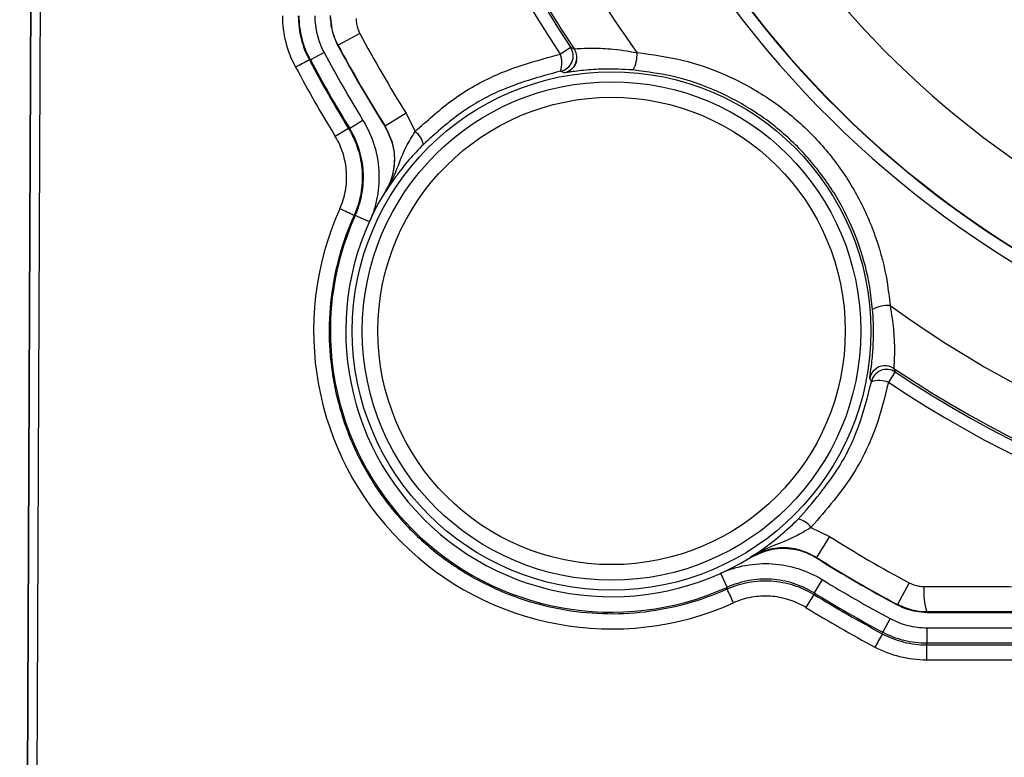
# Model space of a CAD drawing. Units: millimetres. Extents: x 329 to 1859, y 115 to 1321.
# Drawn here: x 1574 to 1606, y 260 to 284 of the extents above; entities that cross this region are included whole.
import ezdxf

# ---------------------------------------------------------------- set-up
doc = ezdxf.new("R2010")
doc.units = ezdxf.units.MM
doc.header["$LTSCALE"] = 5

msp = doc.modelspace()

# ---------------------------------------------------------------- linework, layer by layer
at = {"color": 7, "linetype": 'Continuous', "lineweight": 25}
for p, q in [((1574.803, 346.65), (1574.174, 202.492)), ((1574.176, 202.807), (1574.802, 346.368)), ((1575.102, 346.372), (1574.476, 202.811)), ((1585.088, 283.399), (1584.391, 283.024)), ((1584.391, 283.024), (1584.379, 283.021)), ((1591.526, 282.736), (1591.856, 282.956)), ((1591.856, 282.956), (1591.972, 282.908)), ((1583.943, 282.787), (1583.503, 282.551)), ((1591.647, 282.137), (1591.536, 282.187)), ((1586.575, 280.845), (1585.904, 280.423)), ((1586.575, 280.845), (1586.864, 280.248)), ((1585.192, 280.61), (1584.766, 280.349)), ((1585.398, 277.35), (1584.943, 277.555)), ((1602.277, 272.534), (1602.057, 272.204)), ((1602.229, 272.65), (1602.277, 272.534)), ((1601.509, 272.214), (1601.459, 272.325)), ((1599.57, 267.542), (1600.167, 267.253)), ((1600.167, 267.253), (1599.745, 266.582)), ((1596.672, 266.076), (1596.877, 265.621)), ((1599.932, 265.87), (1599.671, 265.445)), ((1602.721, 265.767), (1602.346, 265.069)), ((1602.343, 265.057), (1602.346, 265.069)), ((1602.109, 264.621), (1601.872, 264.181)), ((1603.289, 264.819), (1643.054, 264.819)), ((1603.29, 264.324), (1643.053, 264.324)), ((1603.29, 264.324), (1603.29, 263.825)), ((1601.861, 264.133), (1601.872, 264.181)), ((1603.277, 263.776), (1643.066, 263.776)), ((1603.277, 263.776), (1603.277, 263.286)), ((1643.053, 263.825), (1603.29, 263.825)), ((1643.066, 263.286), (1603.277, 263.286))]:
    msp.add_line(p, q, dxfattribs=at)
at = {"color": 7, "linetype": 'Continuous', "lineweight": 25, "flags": 128}
for points in [[(1583.503, 282.551), (1583.487, 282.547), (1583.471, 282.543)], [(1584.729, 280.346), (1584.751, 280.348), (1584.766, 280.349)], [(1585.891, 280.423), (1585.899, 280.423), (1585.904, 280.423)], [(1585.911, 278.312), (1585.91, 278.312), (1585.902, 278.313)], [(1584.943, 277.555), (1584.927, 277.556), (1584.904, 277.557)], [(1597.634, 266.58), (1597.634, 266.588), (1597.634, 266.589)], [(1599.745, 266.582), (1599.745, 266.577), (1599.745, 266.569)], [(1596.879, 265.57), (1596.878, 265.6), (1596.877, 265.621)], [(1599.671, 265.445), (1599.669, 265.423), (1599.666, 265.392)], [(1603.292, 264.831), (1603.291, 264.826), (1603.289, 264.819)], [(1603.29, 263.825), (1603.283, 263.8), (1603.277, 263.776)]]:
    msp.add_lwpolyline(points, dxfattribs=at)
at = {"color": 7, "linetype": 'Continuous', "lineweight": 25}
for centre, radius in [((1623.171, 303.85), 21.001), ((1623.171, 303.85), 20.967), ((1623.171, 303.85), 20.097), ((1623.171, 303.85), 20.063), ((1623.171, 303.85), 20.053), ((1623.171, 303.85), 20.045), ((1623.171, 303.85), 20.037), ((1623.171, 303.85), 20.029), ((1593.171, 273.85), 8.321), ((1593.171, 273.85), 8), ((1593.171, 273.85), 7.5)]:
    msp.add_circle(centre, radius, dxfattribs=at)
for centre, radius, start, end in [((1623.171, 303.85), 38.043, 146.2884, 213.7116), ((1623.171, 303.85), 37.646, 146.2884, 213.7116), ((1623.171, 303.85), 37.577, 146.1295, 213.8705), ((1623.171, 303.85), 21.082, 188.1741, 351.8259), ((1623.171, 303.85), 21.018, 188.1741, 351.8259), ((1623.171, 303.85), 22.114, 188.0275, 351.9725), ((1623.171, 303.85), 21.646, 188.0275, 351.9725), ((1623.171, 303.85), 24.725, 199.4808, 340.5192), ((1623.171, 303.85), 24.225, 199.4808, 340.5192), ((1623.171, 303.85), 35.992, 199.5349, 215.819), ((1623.171, 303.85), 32.65, 201.718, 338.282), ((1623.171, 303.85), 32.254, 201.718, 338.282), ((1623.171, 303.85), 32.245, 201.6911, 338.3089), ((1623.171, 303.85), 29.869, 203.8008, 336.1992), ((1623.171, 303.85), 25.393, 208.5024, 331.4976), ((1623.171, 303.85), 24.996, 208.5024, 331.4976), ((1623.171, 303.85), 43.227, 208.2361, 212.1536), ((1623.171, 303.85), 44.031, 208.232, 212.1446), ((1623.171, 303.85), 44.019, 208.2361, 212.1536), ((1591.44, 282.678), 0.5, 281.1075, 33.7029), ((1591.556, 282.629), 0.5, 348.7158, 33.8626), ((1587.405, 274.393), 9.05, 115.7643, 118.9003), ((1623.171, 303.85), 45.025, 208.2326, 211.4629), ((1623.171, 303.85), 44.526, 208.2326, 211.4629), ((1590.764, 282.448), 0.814, 341.3453, 20.6967), ((1592.977, 282.719), 1.012, 330.9147, 3.8216), ((1589.264, 272.186), 9.335, 119.0611, 122.0984), ((1586.47, 279.698), 0.677, 12.0814, 54.3946), ((1593.171, 273.85), 8.531, 148.4551, 301.5449), ((1593.171, 273.85), 9.563, 155.7984, 294.1462), ((1593.171, 273.85), 9.025, 155.7571, 294.2429), ((1580.901, 269.589), 8.917, 63.3231, 66.5552), ((1602.04, 273.655), 1.012, 86.1784, 119.0853), ((1623.171, 303.85), 35.992, 234.181, 305.819), ((1601.951, 272.235), 0.5, 56.137, 94.2705), ((1602, 272.118), 0.5, 56.2971, 168.8925), ((1623.171, 303.85), 37.577, 236.1295, 303.8705), ((1623.171, 303.85), 37.646, 236.2884, 303.7116), ((1601.77, 271.443), 0.814, 69.3033, 108.6547), ((1623.171, 303.85), 38.043, 236.2884, 303.7116), ((1599.02, 267.148), 0.677, 35.6054, 77.9186), ((1623.171, 303.85), 43.227, 237.8464, 241.7639), ((1623.171, 303.85), 44.019, 237.8464, 241.7639), ((1623.171, 303.85), 44.031, 237.8554, 241.768), ((1623.171, 303.85), 44.526, 238.5371, 241.7674), ((1579.427, 257.332), 19.299, 23.8113, 25.2701), ((1605.247, 265.476), 2.058, 175.2269, 198.2443), ((1612.386, 257.165), 15.148, 147.1065, 148.967), ((1623.171, 303.85), 45.025, 238.5371, 241.7674), ((1616.388, 255.9), 16.697, 150.4596, 152.1467)]:
    msp.add_arc(centre, radius, start, end, dxfattribs=at)
at = {"color": 8, "linetype": 'Continuous', "lineweight": 25}
for centre, start, end in [((1591.556, 282.629), 280.4318, 348.7175), ((1601.951, 272.235), 94.2689, 169.568)]:
    msp.add_arc(centre, 0.5, start, end, dxfattribs=at)
at = {"color": 7, "linetype": 'Continuous', "lineweight": 25}
for start_param, end_param in [(2.062555, 2.11878), (2.592503, 2.648697)]:
    msp.add_ellipse((1623.171, 303.817), major_axis=(0, 45.536), ratio=1, start_param=start_param, end_param=end_param, dxfattribs=at)
for points, knots in [([(1583.032, 282.316), (1582.895, 282.571), (1582.793, 282.837), (1582.653, 283.391), (1582.617, 283.68), (1582.618, 283.969)], [0, 0, 0, 0, 0.5, 0.5, 1, 1, 1, 1]), ([(1583.117, 283.96), (1583.117, 283.713), (1583.147, 283.465), (1583.267, 282.99), (1583.355, 282.762), (1583.471, 282.543)], [0, 0, 0, 0, 0.5, 0.5, 1, 1, 1, 1]), ([(1583.503, 282.551), (1583.386, 282.769), (1583.296, 283.002), (1583.177, 283.477), (1583.147, 283.72), (1583.147, 283.968)], [0, 0, 0, 0, 0.5, 0.5, 1, 1, 1, 1]), ([(1583.646, 283.968), (1583.646, 283.761), (1583.671, 283.559), (1583.77, 283.163), (1583.845, 282.969), (1583.943, 282.787)], [0, 0, 0, 0, 0.5, 0.5, 1, 1, 1, 1]), ([(1584.141, 283.968), (1584.145, 283.864), (1584.158, 283.535), (1584.289, 283.23), (1584.379, 283.021)], [0, 0, 0, 0, 0.316131, 1, 1, 1, 1]), ([(1584.391, 283.024), (1584.344, 283.121), (1584.2, 283.418), (1584.172, 283.748), (1584.153, 283.971)], [0, 0, 0, 0, 0.327298, 1, 1, 1, 1]), ([(1584.969, 283.874), (1584.978, 283.763), (1584.992, 283.597), (1585.065, 283.448), (1585.088, 283.399)], [0, 0, 0, 0, 0.672958, 1, 1, 1, 1]), ([(1591.972, 282.908), (1591.972, 282.908), (1591.98, 282.906), (1592.099, 282.914), (1592.51, 282.932), (1593.168, 282.918), (1593.695, 282.833), (1593.986, 282.786)], [0, 0, 0, 0, 0.025663, 0.236362, 0.468236, 0.705854, 1, 1, 1, 1]), ([(1586.864, 280.248), (1587.242, 280.59), (1588.008, 281.285), (1589.56, 282.2), (1590.797, 282.537), (1591.526, 282.736)], [0, 0, 0, 0, 0.285343, 0.578909, 1, 1, 1, 1]), ([(1592.042, 282.533), (1592.041, 282.521), (1592.037, 282.462), (1591.989, 282.372), (1591.918, 282.278), (1591.843, 282.217), (1591.78, 282.181), (1591.752, 282.17), (1591.742, 282.166)], [0, 0, 0, 0, 0.073634, 0.343837, 0.57143, 0.762094, 0.910731, 1, 1, 1, 1]), ([(1593.986, 282.786), (1594.473, 282.722), (1595.445, 282.594), (1596.848, 282.102), (1598.155, 281.395), (1599.324, 280.482), (1600.315, 279.392), (1601.113, 278.168), (1601.69, 276.835), (1602.001, 275.65), (1602.08, 274.92), (1602.108, 274.665)], [0, 0, 0, 0, 0.11846, 0.236902, 0.355357, 0.4738, 0.59002, 0.706247, 0.822065, 0.937901, 1, 1, 1, 1]), ([(1593.861, 282.227), (1593.54, 282.242), (1592.945, 282.271), (1592.251, 282.218), (1591.876, 282.167), (1591.814, 282.159), (1591.81, 282.158)], [0, 0, 0, 0, 0.359715, 0.666337, 0.980073, 1, 1, 1, 1]), ([(1601.549, 274.539), (1601.522, 274.78), (1601.446, 275.471), (1601.15, 276.59), (1600.603, 277.851), (1599.847, 279.009), (1598.908, 280.041), (1597.802, 280.905), (1596.566, 281.576), (1595.24, 282.044), (1594.321, 282.166), (1593.861, 282.227)], [0, 0, 0, 0, 0.0620883, 0.1779177, 0.2937302, 0.4099706, 0.526204, 0.6446576, 0.7631225, 0.8815518, 1, 1, 1, 1]), ([(1591.536, 282.187), (1590.847, 282), (1589.691, 281.687), (1588.224, 280.827), (1587.499, 280.172), (1587.132, 279.84)], [0, 0, 0, 0, 0.421085, 0.706435, 1, 1, 1, 1]), ([(1584.729, 280.346), (1584.857, 280.137), (1584.956, 279.918), (1585.101, 279.457), (1585.147, 279.214), (1585.177, 278.733), (1585.163, 278.489), (1585.076, 278.011), (1585.005, 277.78), (1584.904, 277.557)], [0, 0, 0, 0, 0.25, 0.25, 0.5, 0.5, 0.75, 0.75, 1, 1, 1, 1]), ([(1584.943, 277.555), (1585.043, 277.779), (1585.115, 278.01), (1585.202, 278.486), (1585.216, 278.733), (1585.186, 279.215), (1585.141, 279.456), (1584.995, 279.92), (1584.894, 280.14), (1584.766, 280.349)], [0, 0, 0, 0, 0.25, 0.25, 0.5, 0.5, 0.75, 0.75, 1, 1, 1, 1]), ([(1585.192, 280.61), (1585.341, 280.366), (1585.458, 280.109), (1585.587, 279.703), (1585.621, 279.564), (1585.673, 279.285), (1585.69, 279.145), (1585.717, 278.724), (1585.7, 278.436), (1585.599, 277.88), (1585.515, 277.611), (1585.398, 277.35)], [0, 0, 0, 0, 0.25, 0.25, 0.375, 0.375, 0.5, 0.5, 0.75, 0.75, 1, 1, 1, 1]), ([(1585.891, 280.423), (1585.992, 280.221), (1586.194, 279.816), (1586.219, 279.127), (1586.079, 278.622), (1585.935, 278.37), (1585.902, 278.313)], [0, 0, 0, 0, 0.303384, 0.606767, 0.910145, 1, 1, 1, 1]), ([(1585.911, 278.312), (1585.952, 278.384), (1586.1, 278.644), (1586.232, 279.154), (1586.203, 279.828), (1586.003, 280.225), (1585.904, 280.423)], [0, 0, 0, 0, 0.114473, 0.414384, 0.708048, 1, 1, 1, 1]), ([(1584.449, 277.77), (1584.532, 277.956), (1584.592, 278.148), (1584.664, 278.547), (1584.676, 278.75), (1584.651, 279.151), (1584.613, 279.353), (1584.492, 279.737), (1584.409, 279.92), (1584.303, 280.094)], [0, 0, 0, 0, 0.25, 0.25, 0.5, 0.5, 0.75, 0.75, 1, 1, 1, 1]), ([(1585.911, 278.312), (1585.912, 278.314), (1586.057, 278.547), (1586.281, 279.015), (1586.514, 279.675), (1586.764, 280.085), (1586.864, 280.248)], [0, 0, 0, 0, 0.003425, 0.411267, 0.766005, 1, 1, 1, 1]), ([(1587.132, 279.84), (1586.973, 279.672), (1586.601, 279.279), (1586.214, 278.768), (1586.009, 278.466), (1585.912, 278.313), (1585.911, 278.312)], [0, 0, 0, 0, 0.266443, 0.625238, 0.997163, 1, 1, 1, 1]), ([(1584.904, 277.557), (1584.716, 277.138), (1584.559, 276.703), (1584.315, 275.822), (1584.227, 275.377), (1584.118, 274.476), (1584.098, 274.02), (1584.126, 273.101), (1584.175, 272.649), (1584.339, 271.757), (1584.454, 271.317), (1584.678, 270.668), (1584.761, 270.453), (1584.943, 270.034), (1585.041, 269.829), (1585.358, 269.226), (1585.598, 268.841), (1586.138, 268.106), (1586.439, 267.755), (1587.083, 267.111), (1587.426, 266.816), (1587.975, 266.411), (1588.164, 266.283), (1588.552, 266.039), (1588.752, 265.925), (1589.358, 265.606), (1589.775, 265.425), (1590.632, 265.128), (1591.075, 265.011), (1592.429, 264.761), (1593.335, 264.732), (1594.701, 264.895), (1595.152, 264.984), (1596.03, 265.228), (1596.46, 265.382), (1596.879, 265.57)], [0, 0, 0, 0, 0.0625, 0.0625, 0.125, 0.125, 0.1875, 0.1875, 0.25, 0.25, 0.3125, 0.3125, 0.34375, 0.34375, 0.375, 0.375, 0.4375, 0.4375, 0.5, 0.5, 0.5625, 0.5625, 0.59375, 0.59375, 0.625, 0.625, 0.6875, 0.6875, 0.75, 0.75, 0.875, 0.875, 0.9375, 0.9375, 1, 1, 1, 1]), ([(1602.108, 274.665), (1602.132, 274.529), (1602.198, 274.16), (1602.247, 273.598), (1602.251, 273.075), (1602.231, 272.725), (1602.23, 272.675), (1602.229, 272.65)], [0, 0, 0, 0, 0.1376, 0.373999, 0.588722, 0.795455, 1, 1, 1, 1]), ([(1601.459, 272.325), (1601.462, 272.353), (1601.468, 272.407), (1601.523, 272.79), (1601.574, 273.363), (1601.587, 273.983), (1601.559, 274.392), (1601.549, 274.539)], [0, 0, 0, 0, 0.2178908, 0.4330998, 0.6478297, 0.8732086, 1, 1, 1, 1]), ([(1599.161, 267.81), (1599.629, 268.349), (1600.413, 269.252), (1601.152, 270.785), (1601.389, 271.733), (1601.509, 272.214)], [0, 0, 0, 0, 0.421807, 0.706791, 1, 1, 1, 1]), ([(1602.057, 272.204), (1601.934, 271.71), (1601.684, 270.706), (1600.904, 269.081), (1600.065, 268.113), (1599.57, 267.542)], [0, 0, 0, 0, 0.284974, 0.5782, 1, 1, 1, 1]), ([(1597.634, 266.589), (1597.635, 266.59), (1597.788, 266.687), (1598.089, 266.892), (1598.601, 267.279), (1598.994, 267.651), (1599.161, 267.81)], [0, 0, 0, 0, 0.002837, 0.374762, 0.733557, 1, 1, 1, 1]), ([(1599.57, 267.542), (1599.407, 267.443), (1598.997, 267.192), (1598.337, 266.959), (1597.868, 266.736), (1597.636, 266.59), (1597.634, 266.589)], [0, 0, 0, 0, 0.233995, 0.588733, 0.996575, 1, 1, 1, 1]), ([(1599.745, 266.582), (1599.547, 266.682), (1599.149, 266.881), (1598.475, 266.91), (1597.966, 266.778), (1597.706, 266.63), (1597.634, 266.589)], [0, 0, 0, 0, 0.291952, 0.585616, 0.885527, 1, 1, 1, 1]), ([(1597.634, 266.58), (1597.838, 266.679), (1598.244, 266.877), (1598.934, 266.895), (1599.437, 266.749), (1599.688, 266.602), (1599.745, 266.569)], [0, 0, 0, 0, 0.303384, 0.606767, 0.910145, 1, 1, 1, 1]), ([(1596.672, 266.076), (1596.933, 266.193), (1597.203, 266.277), (1597.621, 266.353), (1597.764, 266.37), (1598.047, 266.387), (1598.188, 266.386), (1598.609, 266.36), (1598.893, 266.307), (1599.431, 266.136), (1599.688, 266.02), (1599.932, 265.87)], [0, 0, 0, 0, 0.25, 0.25, 0.375, 0.375, 0.5, 0.5, 0.75, 0.75, 1, 1, 1, 1]), ([(1599.671, 265.445), (1599.462, 265.572), (1599.242, 265.672), (1598.78, 265.819), (1598.538, 265.864), (1598.056, 265.895), (1597.811, 265.88), (1597.332, 265.793), (1597.1, 265.721), (1596.877, 265.621)], [0, 0, 0, 0, 0.25, 0.25, 0.5, 0.5, 0.75, 0.75, 1, 1, 1, 1]), ([(1596.879, 265.57), (1597.102, 265.67), (1597.333, 265.741), (1597.808, 265.827), (1598.054, 265.841), (1598.535, 265.811), (1598.775, 265.766), (1599.238, 265.62), (1599.458, 265.52), (1599.666, 265.392)], [0, 0, 0, 0, 0.25, 0.25, 0.5, 0.5, 0.75, 0.75, 1, 1, 1, 1]), ([(1602.721, 265.767), (1602.823, 265.722), (1602.976, 265.656), (1603.141, 265.649), (1603.196, 265.647)], [0, 0, 0, 0, 0.668072, 1, 1, 1, 1]), ([(1603.196, 265.647), (1603.859, 265.646), (1607.178, 265.642), (1612.992, 265.636), (1620.644, 265.632), (1628.142, 265.633), (1635.649, 265.639), (1640.648, 265.644), (1643.147, 265.647)], [0, 0, 0, 0, 0.049976, 0.24991, 0.436857, 0.623799, 0.811893, 1, 1, 1, 1]), ([(1599.406, 264.975), (1599.232, 265.081), (1599.049, 265.164), (1598.663, 265.286), (1598.463, 265.324), (1598.062, 265.349), (1597.857, 265.338), (1597.461, 265.266), (1597.269, 265.207), (1597.083, 265.123)], [0, 0, 0, 0, 0.25, 0.25, 0.5, 0.5, 0.75, 0.75, 1, 1, 1, 1]), ([(1602.343, 265.057), (1602.437, 265.012), (1602.733, 264.867), (1603.063, 264.839), (1603.289, 264.819)], [0, 0, 0, 0, 0.316131, 1, 1, 1, 1]), ([(1603.292, 264.831), (1603.183, 264.836), (1602.854, 264.849), (1602.55, 264.981), (1602.346, 265.069)], [0, 0, 0, 0, 0.331565, 1, 1, 1, 1]), ([(1643.051, 264.831), (1639.765, 264.834), (1633.185, 264.839), (1623.248, 264.841), (1613.268, 264.839), (1606.62, 264.834), (1603.292, 264.831)], [0, 0, 0, 0, 0.248431, 0.497425, 0.748382, 1, 1, 1, 1]), ([(1602.109, 264.621), (1602.291, 264.524), (1602.481, 264.45), (1602.877, 264.35), (1603.083, 264.324), (1603.29, 264.324)], [0, 0, 0, 0, 0.5, 0.5, 1, 1, 1, 1]), ([(1601.861, 264.133), (1602.079, 264.015), (1602.312, 263.926), (1602.787, 263.806), (1603.03, 263.776), (1603.277, 263.776)], [0, 0, 0, 0, 0.5, 0.5, 1, 1, 1, 1]), ([(1603.29, 263.825), (1603.042, 263.825), (1602.794, 263.856), (1602.319, 263.976), (1602.091, 264.064), (1601.872, 264.181)], [0, 0, 0, 0, 0.5, 0.5, 1, 1, 1, 1]), ([(1603.277, 263.286), (1602.988, 263.286), (1602.705, 263.321), (1602.151, 263.46), (1601.879, 263.565), (1601.625, 263.701)], [0, 0, 0, 0, 0.5, 0.5, 1, 1, 1, 1])]:
    msp.add_open_spline(points, degree=3, knots=knots, dxfattribs=at)
for points in [[(1583.471, 282.543), (1583.87, 281.799), (1584.289, 281.066), (1584.729, 280.346)], [(1599.666, 265.392), (1600.386, 264.952), (1601.118, 264.532), (1601.861, 264.133)]]:
    msp.add_open_spline(points, degree=3, dxfattribs=at)
at = {"color": 8, "linetype": 'Continuous', "lineweight": 25}
msp.add_open_spline([(1591.81, 282.158), (1591.737, 282.148), (1591.654, 282.136), (1591.648, 282.137), (1591.647, 282.137)], degree=3, knots=[0, 0, 0, 0, 0.883879, 1, 1, 1, 1], dxfattribs=at)

doc.saveas('drawing.dxf')
